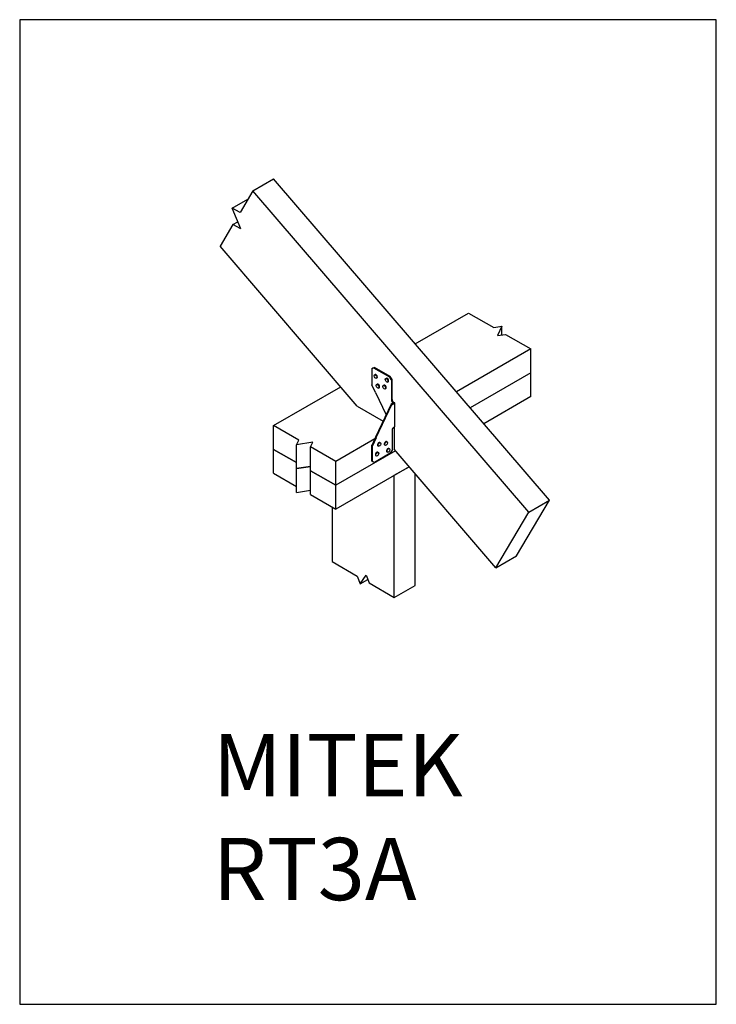
# Model space of a CAD drawing. Units: millimetres. Extents: x 3346.86 to 3350.01, y -119.53 to -115.08.
import ezdxf

# ---------------------------------------------------------------- set-up
doc = ezdxf.new("R2010")
doc.units = ezdxf.units.MM
doc.header["$MEASUREMENT"] = 0
doc.layers.get('0').update_dxf_attribs({"linetype": 'CONTINUOUS'})
doc.layers.get('Defpoints').update_dxf_attribs({"linetype": 'CONTINUOUS'})
doc.layers.add('OBJ', color=179, linetype='CONTINUOUS')
doc.layers.add('PV-19A8', color=7, linetype='CONTINUOUS')
doc.styles.add('SLDTEXTSTYLE0', font='TXT', dxfattribs={"width": 0.605})

# ---------------------------------------------------------------- blocks, each defined once
blk = doc.blocks.new('*U32')
at = {"layer": 'PV-19A8'}
for p, q in [((25.423, -4.669, 20.754), (25.536, -3.927, 21.609)), ((25.738, -4.301, 21.437), (25.536, -3.927, 21.609)), ((25.536, -3.927, 21.609), (26.299, -4.308, 21.99)), ((25.22, -4.295, 20.926), (24.302, -4.283, 20.019)), ((25.93, -12.609, 13.321), (24.302, -4.283, 20.019)), ((25.423, -4.669, 20.754), (25.22, -4.295, 20.926)), ((25.22, -4.295, 20.926), (25.461, -4.415, 21.046)), ((26.656, -4.313, 22.343), (25.738, -4.301, 21.437)), ((29.927, -21.047, 8.88), (26.656, -4.313, 22.343)), ((26.656, -4.313, 22.343), (27.656, -4.813, 22.843)), ((30.927, -21.547, 9.38), (27.656, -4.813, 22.843)), ((21.991, -10.481, 11.51), (22.491, -9.981, 12.51)), ((22.491, -9.981, 12.51), (25.733, -11.602, 14.131)), ((23.097, -11.193, 11.904), (22.491, -9.981, 12.51)), ((21.491, -10.981, 10.51), (21.991, -10.481, 11.51)), ((21.991, -10.481, 11.51), (22.544, -11.587, 10.957)), ((22.544, -11.587, 10.957), (21.991, -10.481, 11.51)), ((21.491, -10.981, 10.51), (22.044, -12.087, 9.957)), ((22.419, -11.712, 10.707), (22.919, -11.212, 11.707)), ((22.919, -11.212, 11.707), (23.097, -11.193, 11.904)), ((23.563, -11.751, 11.812), (22.919, -11.212, 11.707)), ((21.919, -12.212, 9.707), (22.419, -11.712, 10.707)), ((22.419, -11.712, 10.707), (22.977, -12.179, 10.798)), ((22.977, -12.179, 10.798), (22.419, -11.712, 10.707)), ((22.885, -12.27, 10.615), (23.385, -11.77, 11.615)), ((23.385, -11.77, 11.615), (23.563, -11.751, 11.812)), ((23.991, -12.981, 11.01), (23.385, -11.77, 11.615)), ((21.919, -12.212, 9.707), (22.477, -12.679, 9.798)), ((22.385, -12.77, 9.615), (22.885, -12.27, 10.615)), ((22.885, -12.27, 10.615), (23.491, -13.481, 10.01)), ((23.491, -13.481, 10.01), (22.885, -12.27, 10.615)), ((25.93, -12.609, 13.321), (26.553, -13.856, 12.697)), ((27.238, -12.344, 14.894), (26.902, -12.68, 14.222)), ((27.209, -12.575, 14.634), (27.236, -12.588, 14.648)), ((27.238, -12.344, 14.894), (27.243, -12.354, 14.889)), ((27.238, -12.344, 14.894), (27.273, -12.361, 14.911)), ((27.327, -12.396, 14.931), (27.243, -12.354, 14.889)), ((27.278, -12.371, 14.906), (27.273, -12.361, 14.911)), ((27.327, -12.396, 14.931), (27.712, -13.167, 14.545)), ((27.327, -12.396, 14.931), (27.361, -12.413, 14.948)), ((27.747, -13.185, 14.562), (27.361, -12.413, 14.948)), ((22.385, -12.77, 9.615), (22.991, -13.981, 9.01)), ((23.491, -13.481, 10.01), (23.991, -12.981, 11.01)), ((25.887, -13.929, 11.957), (23.991, -12.981, 11.01)), ((26.874, -12.984, 13.89), (26.789, -13.833, 12.957)), ((26.874, -12.984, 13.89), (26.88, -12.988, 13.892)), ((26.874, -12.984, 13.89), (26.88, -12.987, 13.893)), ((26.88, -12.988, 13.892), (26.909, -12.694, 14.215)), ((26.902, -12.68, 14.222), (26.909, -12.694, 14.215)), ((27.081, -12.858, 14.223), (27.108, -12.872, 14.236)), ((27.081, -13.001, 14.08), (27.108, -13.015, 14.093)), ((27.209, -12.718, 14.491), (27.236, -12.731, 14.505)), ((27.305, -13.119, 14.186), (27.332, -13.132, 14.2)), ((27.534, -13.061, 14.473), (27.561, -13.074, 14.486)), ((22.991, -13.981, 9.01), (23.491, -13.481, 10.01)), ((26.383, -14.927, 11.455), (23.491, -13.481, 10.01)), ((26.383, -14.927, 11.455), (23.491, -13.481, 10.01)), ((27.378, -13.632, 13.747), (27.297, -13.712, 13.585)), ((27.305, -13.262, 14.043), (27.332, -13.275, 14.057)), ((27.378, -13.632, 13.747), (27.382, -13.638, 13.743)), ((27.717, -13.302, 14.415), (27.382, -13.638, 13.743)), ((27.416, -13.656, 13.761), (27.752, -13.32, 14.432)), ((27.534, -13.204, 14.33), (27.561, -13.217, 14.344)), ((27.712, -13.292, 14.42), (27.712, -13.167, 14.545)), ((27.712, -13.167, 14.545), (27.747, -13.185, 14.562)), ((27.712, -13.292, 14.42), (27.717, -13.302, 14.415)), ((27.712, -13.292, 14.42), (27.747, -13.31, 14.437)), ((27.717, -13.302, 14.415), (27.752, -13.32, 14.432)), ((27.747, -13.31, 14.437), (27.747, -13.185, 14.562)), ((27.752, -13.32, 14.432), (27.747, -13.31, 14.437)), ((29.335, -13.403, 15.932), (31.916, -14.694, 17.222)), ((22.908, -13.815, 9.093), (21.766, -14.956, 6.81)), ((26.545, -15.759, 10.787), (22.991, -13.981, 9.01)), ((25.301, -14.282, 11.019), (25.637, -13.946, 11.691)), ((25.318, -14.316, 11.002), (25.654, -13.98, 11.673)), ((25.637, -13.946, 11.691), (25.654, -13.98, 11.673)), ((25.637, -13.946, 11.691), (25.651, -13.953, 11.698)), ((25.943, -13.924, 12.02), (25.651, -13.953, 11.698)), ((25.651, -13.953, 11.698), (25.668, -13.988, 11.68)), ((25.654, -13.98, 11.673), (25.668, -13.988, 11.68)), ((25.668, -13.988, 11.68), (25.962, -13.958, 12.004)), ((27.203, -13.791, 13.411), (25.94, -13.918, 12.023)), ((25.94, -13.918, 12.023), (25.958, -13.952, 12.005)), ((25.958, -13.952, 12.005), (27.22, -13.826, 13.394)), ((25.962, -13.958, 12.004), (25.958, -13.952, 12.005)), ((26.853, -14.396, 12.457), (27.353, -13.896, 13.457)), ((27.203, -13.791, 13.411), (27.22, -13.826, 13.394)), ((27.207, -13.797, 13.41), (27.203, -13.791, 13.411)), ((27.207, -13.797, 13.41), (27.224, -13.832, 13.392)), ((27.301, -13.844, 13.457), (27.207, -13.797, 13.41)), ((27.22, -13.826, 13.394), (27.224, -13.832, 13.392)), ((27.224, -13.832, 13.392), (27.353, -13.896, 13.457)), ((27.297, -13.712, 13.585), (27.332, -13.73, 13.602)), ((27.297, -13.837, 13.46), (27.301, -13.844, 13.457)), ((27.297, -13.837, 13.46), (27.332, -13.855, 13.477)), ((27.332, -13.73, 13.602), (27.41, -13.652, 13.757)), ((27.353, -13.896, 13.457), (27.332, -13.855, 13.477)), ((27.382, -13.638, 13.743), (27.416, -13.656, 13.761)), ((25.301, -14.282, 11.019), (25.318, -14.316, 11.002)), ((25.328, -14.321, 11.007), (25.318, -14.316, 11.002)), ((25.37, -14.405, 10.965), (25.328, -14.321, 11.007)), ((26.141, -14.79, 11.351), (25.37, -14.405, 10.965)), ((25.562, -14.314, 11.248), (25.575, -14.341, 11.235)), ((25.705, -14.314, 11.391), (25.718, -14.341, 11.378)), ((25.845, -14.186, 11.659), (25.859, -14.213, 11.646)), ((25.988, -14.186, 11.802), (26.002, -14.213, 11.789)), ((26.048, -14.639, 11.409), (26.062, -14.666, 11.396)), ((26.106, -14.41, 11.696), (26.119, -14.437, 11.682)), ((26.191, -14.639, 11.552), (26.205, -14.666, 11.539)), ((26.249, -14.41, 11.839), (26.262, -14.437, 11.825)), ((26.612, -14.46, 12.153), (26.276, -14.795, 11.481)), ((26.824, -14.398, 12.426), (26.368, -14.854, 11.515)), ((26.686, -14.375, 12.311), (26.606, -14.456, 12.149)), ((26.606, -14.456, 12.149), (26.612, -14.46, 12.153)), ((26.609, -14.453, 12.156), (26.612, -14.46, 12.153)), ((26.824, -14.398, 12.426), (26.745, -14.358, 12.386)), ((26.811, -14.375, 12.436), (26.853, -14.396, 12.457)), ((26.813, -14.377, 12.437), (26.824, -14.398, 12.426)), ((21.766, -14.956, 6.81), (22.372, -16.167, 6.205)), ((26.266, -14.79, 11.476), (26.141, -14.79, 11.351)), ((26.276, -14.795, 11.481), (26.266, -14.79, 11.476)), ((27.573, -21.017, 6.556), (26.368, -14.854, 11.515)), ((31.916, -14.694, 17.222), (32.521, -15.905, 16.616)), ((23.266, -17.956, 5.31), (25.824, -15.398, 10.426)), ((25.824, -15.398, 10.426), (26.545, -15.759, 10.787)), ((24.266, -18.456, 5.81), (26.614, -16.109, 10.505)), ((33.416, -17.694, 15.722), (29.823, -15.897, 13.925)), ((32.521, -15.905, 16.616), (32.844, -16.174, 16.669)), ((22.372, -16.167, 6.205), (22.319, -16.437, 5.882)), ((22.319, -16.437, 5.882), (22.685, -16.62, 6.065)), ((22.319, -16.437, 5.882), (22.713, -16.475, 6.238)), ((22.713, -16.475, 6.238), (22.661, -16.745, 5.916)), ((32.844, -16.174, 16.669), (32.488, -16.213, 16.275)), ((32.488, -16.213, 16.275), (32.81, -16.482, 16.328)), ((32.661, -16.357, 16.303), (32.844, -16.174, 16.669)), ((32.81, -16.482, 16.328), (33.416, -17.694, 15.722)), ((22.661, -16.745, 5.916), (23.266, -17.956, 5.31)), ((32.916, -18.194, 14.722), (29.985, -16.728, 13.257)), ((32.916, -18.194, 14.722), (29.985, -16.728, 13.257)), ((32.416, -18.694, 13.722), (30.147, -17.56, 12.588)), ((23.266, -17.956, 5.31), (24.266, -18.456, 5.81)), ((32.916, -18.194, 14.722), (33.416, -17.694, 15.722)), ((32.416, -18.694, 13.722), (32.916, -18.194, 14.722)), ((27.573, -21.017, 6.556), (29.927, -21.047, 8.88)), ((27.573, -21.017, 6.556), (28.573, -21.517, 7.056)), ((29.927, -21.047, 8.88), (30.927, -21.547, 9.38)), ((28.573, -21.517, 7.056), (30.927, -21.547, 9.38))]:
    blk.add_line(p, q, dxfattribs=at)
at = {"layer": 'PV-19A8', "extrusion": (-0.57735, -0.57735, 0.57735)}
for centre, major_axis in [((27.209, -12.646, 14.563), (0, -0.0715, -0.0715)), ((27.081, -12.93, 14.151), (0, -0.0715, -0.0715)), ((27.305, -13.19, 14.115), (0, -0.0715, -0.0715)), ((27.534, -13.132, 14.402), (0, -0.0715, -0.0715)), ((25.647, -14.341, 11.306), (-0.0715, 0, -0.0715)), ((25.93, -14.213, 11.717), (-0.0715, 0, -0.0715)), ((26.133, -14.666, 11.467), (-0.0715, 0, -0.0715)), ((26.191, -14.437, 11.754), (-0.0715, 0, -0.0715))]:
    blk.add_ellipse(centre, major_axis=major_axis, ratio=0.57735, dxfattribs=at)
for centre, major_axis, start_param, end_param in [((27.236, -12.66, 14.576), (0, -0.0715, -0.0715), 0.785398, 3.141593), ((27.108, -12.943, 14.165), (0, -0.0715, -0.0715), 0.785398, 3.141593), ((27.108, -12.943, 14.165), (0, -0.0715, -0.0715), 0, 0.785398), ((27.236, -12.66, 14.576), (0, -0.0715, -0.0715), 0, 0.785398), ((27.332, -13.204, 14.128), (0, -0.0715, -0.0715), 0.785398, 3.141593), ((27.561, -13.146, 14.415), (0, -0.0715, -0.0715), 0.785398, 3.141593), ((27.332, -13.204, 14.128), (0, -0.0715, -0.0715), 0, 0.785398), ((27.561, -13.146, 14.415), (0, -0.0715, -0.0715), 0, 0.785398), ((25.917, -14.186, 11.731), (-0.0715, 0, -0.0715), 3.141593, 5.497787), ((27.339, -13.796, 13.543), (0, 0.0884, 0.0884), 0.785398, 2.356194), ((27.374, -13.813, 13.561), (0, 0.0884, 0.0884), 0.785398, 2.356194), ((25.633, -14.314, 11.32), (-0.0715, 0, -0.0715), 5.497787, 6.283185), ((25.633, -14.314, 11.32), (-0.0715, 0, -0.0715), 3.141593, 5.497787), ((25.917, -14.186, 11.731), (-0.0715, 0, -0.0715), 5.497787, 6.283185), ((26.12, -14.639, 11.481), (-0.0715, 0, -0.0715), 5.497787, 6.283185), ((26.12, -14.639, 11.481), (-0.0715, 0, -0.0715), 3.141593, 5.497787), ((26.177, -14.41, 11.767), (-0.0715, 0, -0.0715), 5.497787, 6.283185), ((26.177, -14.41, 11.767), (-0.0715, 0, -0.0715), 3.141593, 5.497787), ((26.77, -14.417, 12.353), (-0.0884, 0, -0.0884), 3.926991, 5.497787)]:
    blk.add_ellipse(centre, major_axis=major_axis, ratio=0.57735, start_param=start_param, end_param=end_param, dxfattribs=at)
blk = doc.blocks.new('A$C29972C7C')
at = {"layer": 'PV-19A8', "extrusion": (0, 0.816497, 0.57735), "rotation": 225.0000000000001}
blk.add_blockref('*U32', (29.149, 3.755, -5.31), dxfattribs=at)

msp = doc.modelspace()

# ---------------------------------------------------------------- linework, layer by layer
at = {"layer": 'Defpoints'}
msp.add_lwpolyline([(3346.8586, -119.5347), (3350.0086, -119.5347), (3350.0086, -115.0797), (3346.8586, -115.0797)], close=True, dxfattribs=at)

# ---------------------------------------------------------------- block references
at = {"xscale": 0.0882, "yscale": 0.0882, "zscale": 0.0882}
msp.add_blockref('A$C29972C7C', (3348.5527, -117.6937), dxfattribs=at)

# ---------------------------------------------------------------- texts
at = {"layer": 'OBJ', "color": 7, "insert": (3347.7315, -118.3115), "char_height": 0.281943, "attachment_point": 1, "style": 'SLDTEXTSTYLE0'}
msp.add_mtext('{\\fArial|b0|i0|c0|p34;MITEK  RT3A}', dxfattribs=at)

doc.saveas('drawing.dxf')
